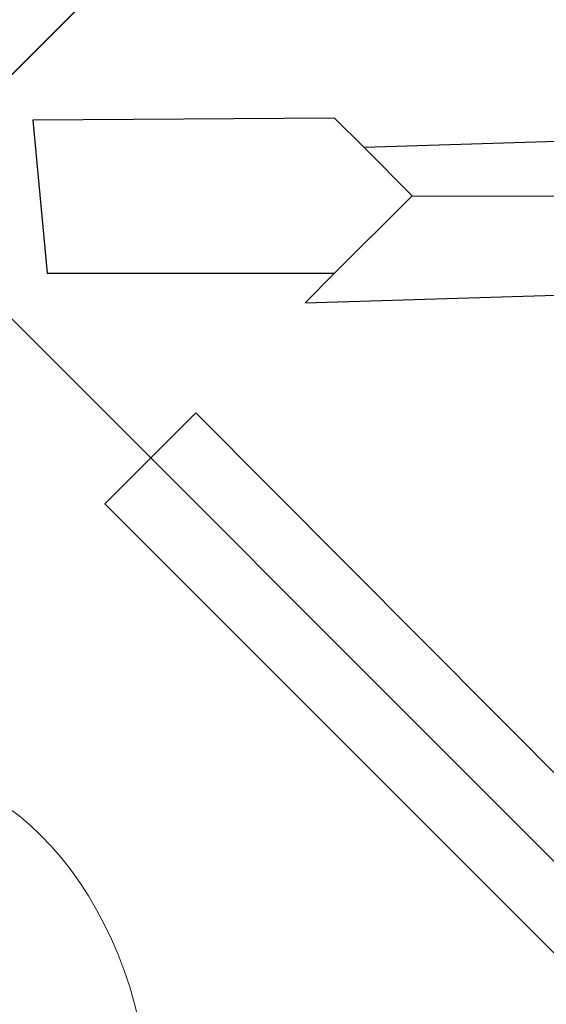
# Model space of a CAD drawing. Extents: x 0 to 9504, y -4 to 13850.
# Drawn here: x 3809 to 3987, y 6154 to 6488 of the extents above; entities that cross this region are included whole.
import ezdxf

# ---------------------------------------------------------------- set-up
doc = ezdxf.new("R2010")
doc.units = 0
doc.header["$MEASUREMENT"] = 0
doc.layers.add('InterSystem - drawing', color=10, linetype='Continuous')

# ---------------------------------------------------------------- blocks, each defined once
blk = doc.blocks.new('fragment_1')
at = {"layer": 'InterSystem - drawing'}
for points in [[(-495.1, 495.1), (0.05, 990.25), (495.15, 495.15), (0, 0)], [(-34.69, 924.51), (-391.08, 568.12), (-421.89, 598.94), (-88.02, 931.45)]]:
    blk.add_lwpolyline(points, close=True, dxfattribs=at)
at = {"layer": 'InterSystem - drawing', "lineweight": 9}
blk.add_ellipse((-174.57, 491.72), major_axis=(127.37, -3.79), ratio=0.724683, dxfattribs=at)
blk = doc.blocks.new('fragment_4')
at = {"layer": 'InterSystem - drawing'}
for points in [[(-495.1, -495.1), (0.05, -990.25), (495.15, -495.15), (0, 0)], [(-38.19, -851.78), (-16.69, -160.93), (-26.69, -150.94), (-25.93, -48.65), (25.88, -53.51), (25.93, -150.91), (35.93, -140.91), (14.9, -828.58), (26.23, -839.93), (26.27, -937.34), (-26.35, -937.34), (-26.39, -839.95)]]:
    blk.add_lwpolyline(points, close=True, dxfattribs=at)
for points in [[(-16.69, -160.93), (-0.35, -177.21), (25.93, -150.93)], [(-0.35, -177.23), (-0.07, -813.63)]]:
    blk.add_lwpolyline(points, dxfattribs=at)

msp = doc.modelspace()

# ---------------------------------------------------------------- block references
at = {"layer": 'InterSystem - drawing', "rotation": 270}
for p in [(3268.78, 6922.23), (3269.65, 5932.75)]:
    msp.add_blockref('fragment_1', p, dxfattribs=at)
at = {"layer": 'InterSystem - drawing', "xscale": -1, "rotation": 90}
msp.add_blockref('fragment_4', (3764.75, 6427.85), dxfattribs=at)

doc.saveas('drawing.dxf')
